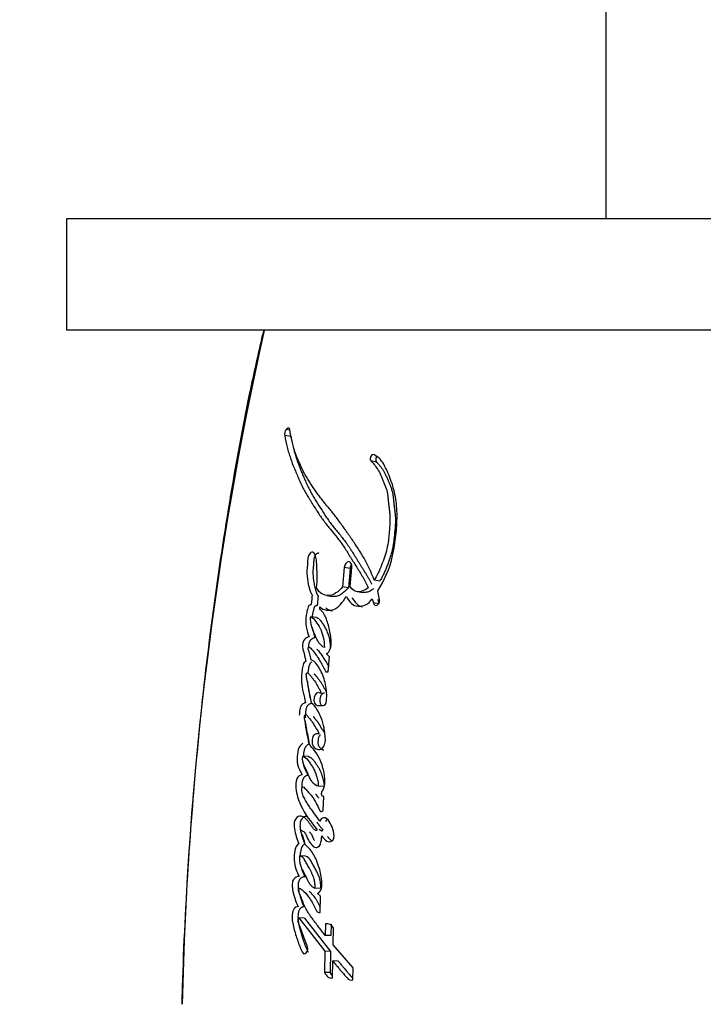
# Paper-space layout 'Layout1' of a CAD drawing. Units: millimetres. Extents: x 0 to 828, y 0 to 1169.
# Drawn here: x 382 to 401, y 455 to 481 of the extents above; entities that cross this region are included whole.
import ezdxf
from ezdxf import colors
from ezdxf.entities.mleader import LeaderData, LeaderLine
from ezdxf.math import Vec2, Vec3

# ---------------------------------------------------------------- set-up
doc = ezdxf.new("R2010")
doc.units = ezdxf.units.MM
doc.layers.add('DV5_Défaut', color=7, linetype='Continuous')
doc.layers.add('Défaut', color=7, linetype='Continuous')

# ---------------------------------------------------------------- blocks, each defined once
blk = doc.blocks.new('_DOT')
at = {"color": 0}
blk.add_line((0, 0), (-1, 0), dxfattribs=at)
at = {"color": 0, "const_width": 0.333}
blk.add_lwpolyline([(-0.1665, 0, 1), (0.1665, 0, 1)], format="xyb", close=True, dxfattribs=at)
blk = doc.blocks.new('SE4')
at = {"layer": 'DV5_Défaut', "color": 7, "linetype": 'Continuous'}
for p, q in [((397.905, 481.938), (397.905, 475.938)), ((403.071, 475.938), (383.415, 475.938)), ((383.415, 475.938), (383.415, 472.946)), ((403.071, 472.946), (383.415, 472.946)), ((389.448, 470.09), (389.278, 470.122)), ((389.418, 470.263), (389.316, 470.282)), ((391.747, 469.404), (391.597, 469.434)), ((390.88, 466.57), (390.835, 466.051)), ((391.034, 466.546), (390.88, 466.57)), ((391.034, 466.546), (390.989, 466.027)), ((391.04, 466.062), (391.084, 466.57)), ((391.834, 466.207), (391.686, 466.23)), ((390.989, 466.027), (390.835, 466.051)), ((391.224, 465.924), (391.375, 465.901)), ((391.824, 465.707), (391.778, 465.944)), ((390.406, 465.819), (390.563, 465.796)), ((391.632, 465.734), (391.664, 465.62)), ((391.812, 465.598), (391.664, 465.62)), ((391.78, 465.711), (391.812, 465.598)), ((390.132, 465.228), (389.971, 465.25)), ((390.45, 463.767), (390.478, 464.184)), ((390.38, 463.767), (390.45, 463.767)), ((390.31, 463.186), (390.231, 463.195)), ((390.4, 462.991), (390.404, 463.054)), ((390.162, 462.861), (390.311, 462.861)), ((389.921, 461.493), (389.761, 461.506)), ((390.336, 460.684), (390.181, 460.695)), ((390.315, 460.046), (390.329, 460.423)), ((389.834, 458.819), (389.676, 458.829)), ((390.246, 457.951), (390.091, 457.959)), ((390.241, 457.738), (390.161, 457.815)), ((390.229, 457.3), (390.241, 457.738)), ((389.814, 457.15), (389.656, 457.157)), ((389.656, 457.157), (390.356, 456.261)), ((389.814, 457.15), (390.508, 456.255)), ((390.374, 457.001), (390.366, 456.688)), ((390.526, 456.993), (390.518, 456.682)), ((390.577, 456.436), (390.589, 456.893)), ((390.518, 456.682), (390.366, 456.688)), ((391.118, 455.817), (390.577, 456.436)), ((390.356, 456.261), (390.344, 455.692)), ((390.508, 456.255), (390.356, 456.261)), ((390.508, 456.255), (390.496, 455.687)), ((390.558, 455.545), (390.568, 456.002)), ((390.718, 455.996), (390.568, 456.002)), ((390.496, 455.687), (390.344, 455.692)), ((391.112, 455.495), (391.118, 455.817))]:
    blk.add_line(p, q, dxfattribs=at)
for centre, radius, start, end in [((478.444, 452.827), 91.945, 167.36668, 178.7477), ((389.494, 470.155), 0.219, 144.6287, 188.7882), ((390.54, 464.319), 0.149, 203.7044, 245.1322), ((390.16, 463.259), 0.0954, 317.7694, 342.5458), ((389.044, 463.142), 1.363, 356.3081, 14.2795), ((390.399, 456.782), 0.22, 30.3725, 96.3837)]:
    blk.add_arc(centre, radius, start, end, dxfattribs=at)
for points, knots in [([(388.707, 472.933), (388.575, 472.361), (388.247, 470.936), (387.771, 468.3), (387.306, 465.204), (386.938, 461.988), (386.674, 458.706), (386.546, 456.243), (386.515, 454.995), (386.511, 454.836)], [0, 0, 0, 0, 0.087531, 0.256803, 0.428705, 0.605004, 0.786187, 0.972797, 1, 1, 1, 1]), ([(389.278, 470.122), (389.295, 470.015), (389.32, 469.899), (389.357, 469.753), (389.37, 469.705), (389.4, 469.606), (389.418, 469.551), (389.463, 469.418), (389.5, 469.321), (389.556, 469.185), (389.572, 469.147), (389.604, 469.072), (389.615, 469.046), (389.635, 469), (389.642, 468.984), (389.696, 468.863), (389.733, 468.784), (389.8, 468.654), (389.823, 468.611), (389.867, 468.534), (389.895, 468.487), (389.922, 468.443), (389.927, 468.434), (389.94, 468.415), (389.949, 468.399), (389.96, 468.382), (389.974, 468.359), (390.006, 468.309), (390.016, 468.294), (390.033, 468.266), (390.039, 468.257), (390.051, 468.237), (390.061, 468.222), (390.072, 468.205), (390.086, 468.182), (390.11, 468.144), (390.117, 468.133), (390.13, 468.113), (390.133, 468.109), (390.168, 468.054), (390.189, 468.021), (390.244, 467.94), (390.272, 467.9), (390.309, 467.85), (390.322, 467.832), (390.35, 467.796), (390.367, 467.774), (390.406, 467.724), (390.437, 467.685), (390.495, 467.614), (390.521, 467.583), (390.618, 467.465), (390.668, 467.403), (390.757, 467.285), (390.784, 467.249), (390.84, 467.17), (390.87, 467.126), (390.919, 467.051), (390.95, 467.002), (390.986, 466.944), (391.003, 466.917), (391.019, 466.89), (391.025, 466.88), (391.039, 466.859), (391.048, 466.843), (391.058, 466.827), (391.063, 466.82), (391.078, 466.794), (391.083, 466.787), (391.089, 466.776), (391.089, 466.777), (391.109, 466.745), (391.12, 466.726), (391.158, 466.665), (391.183, 466.627), (391.245, 466.529), (391.267, 466.496), (391.324, 466.404), (391.348, 466.364), (391.43, 466.224), (391.476, 466.134), (391.522, 466.029)], [0, 0, 0, 0, 0.0625, 0.0625, 0.09375, 0.09375, 0.125, 0.125, 0.1875, 0.1875, 0.21875, 0.21875, 0.234375, 0.234375, 0.25, 0.25, 0.3125, 0.3125, 0.34375, 0.34375, 0.375, 0.375, 0.382812, 0.382812, 0.390625, 0.390625, 0.40625, 0.40625, 0.421875, 0.421875, 0.429688, 0.429688, 0.4375, 0.4375, 0.453125, 0.453125, 0.460938, 0.460938, 0.46875, 0.46875, 0.5, 0.5, 0.53125, 0.53125, 0.546875, 0.546875, 0.5625, 0.5625, 0.59375, 0.59375, 0.625, 0.625, 0.6875, 0.6875, 0.71875, 0.71875, 0.75, 0.75, 0.78125, 0.78125, 0.796875, 0.796875, 0.804688, 0.804688, 0.8125, 0.8125, 0.820312, 0.820312, 0.824219, 0.824219, 0.828125, 0.828125, 0.84375, 0.84375, 0.875, 0.875, 0.90625, 0.90625, 0.9375, 0.9375, 1, 1, 1, 1]), ([(391.686, 466.23), (391.605, 466.445), (391.515, 466.635), (391.359, 466.911), (391.309, 466.992), (391.196, 467.167), (391.146, 467.24), (391.072, 467.348), (391.061, 467.363), (391.033, 467.403), (391.018, 467.424), (390.987, 467.469), (390.976, 467.484), (390.945, 467.528), (390.931, 467.548), (390.907, 467.583), (390.889, 467.609), (390.861, 467.648), (390.848, 467.667), (390.824, 467.701), (390.807, 467.725), (390.779, 467.764), (390.765, 467.782), (390.726, 467.836), (390.695, 467.878), (390.641, 467.948), (390.613, 467.985), (390.553, 468.059), (390.529, 468.089), (390.48, 468.147), (390.47, 468.161), (390.445, 468.19), (390.445, 468.19), (390.431, 468.208), (390.422, 468.219), (390.388, 468.259), (390.379, 468.271), (390.357, 468.297), (390.338, 468.321), (390.3, 468.368), (390.27, 468.407), (390.188, 468.516), (390.139, 468.584), (390.058, 468.702), (390.032, 468.74), (389.986, 468.811), (389.957, 468.854), (389.913, 468.925), (389.886, 468.969), (389.842, 469.044), (389.818, 469.088), (389.71, 469.288), (389.627, 469.476), (389.547, 469.706), (389.529, 469.761), (389.499, 469.86), (389.486, 469.909), (389.451, 470.052), (389.429, 470.174), (389.413, 470.281)], [0, 0, 0, 0, 0.125, 0.125, 0.1875, 0.1875, 0.25, 0.25, 0.265625, 0.265625, 0.28125, 0.28125, 0.296875, 0.296875, 0.3125, 0.3125, 0.328125, 0.328125, 0.34375, 0.34375, 0.359375, 0.359375, 0.375, 0.375, 0.40625, 0.40625, 0.4375, 0.4375, 0.46875, 0.46875, 0.484375, 0.484375, 0.492188, 0.492188, 0.5, 0.5, 0.515625, 0.515625, 0.53125, 0.53125, 0.5625, 0.5625, 0.625, 0.625, 0.65625, 0.65625, 0.6875, 0.6875, 0.71875, 0.71875, 0.75, 0.75, 0.875, 0.875, 0.90625, 0.90625, 0.9375, 0.9375, 1, 1, 1, 1]), ([(389.448, 470.09), (389.453, 470.062), (389.462, 470.007), (389.483, 469.9), (389.525, 469.718), (389.586, 469.515), (389.649, 469.342), (389.689, 469.238), (389.726, 469.147), (389.769, 469.045), (389.821, 468.923), (389.878, 468.797), (389.931, 468.689), (389.975, 468.605), (390.009, 468.544), (390.044, 468.483), (390.08, 468.424), (390.116, 468.365), (390.152, 468.306), (390.189, 468.248), (390.226, 468.189), (390.263, 468.129), (390.301, 468.07), (390.338, 468.011), (390.377, 467.953), (390.416, 467.896), (390.469, 467.821), (390.525, 467.748), (390.581, 467.677), (390.624, 467.623), (390.667, 467.57), (390.725, 467.499), (390.797, 467.41), (390.883, 467.3), (390.953, 467.204), (391.008, 467.125), (391.062, 467.043), (391.115, 466.959), (391.167, 466.874), (391.199, 466.821), (391.226, 466.778), (391.252, 466.735), (391.285, 466.681), (391.318, 466.628), (391.345, 466.586), (391.372, 466.543), (391.406, 466.49), (391.446, 466.426), (391.486, 466.361), (391.526, 466.294), (391.564, 466.226), (391.594, 466.169), (391.61, 466.135), (391.615, 466.125)], [0, 0, 0, 0, 0.016274, 0.032462, 0.064651, 0.12868, 0.165243, 0.183538, 0.201843, 0.229317, 0.256808, 0.28892, 0.321081, 0.337138, 0.353177, 0.369205, 0.385226, 0.401244, 0.417262, 0.43328, 0.449298, 0.465318, 0.481337, 0.497356, 0.513375, 0.529396, 0.545422, 0.577501, 0.593555, 0.609617, 0.625682, 0.641744, 0.673837, 0.705868, 0.737832, 0.753793, 0.769748, 0.801658, 0.817618, 0.83358, 0.841562, 0.849543, 0.865506, 0.881466, 0.889445, 0.897425, 0.913385, 0.929348, 0.94532, 0.961309, 0.977328, 0.993398, 1, 1, 1, 1]), ([(391.778, 465.944), (391.96, 466.223), (392.099, 466.534), (392.199, 466.987), (392.214, 467.067), (392.243, 467.255), (392.255, 467.342), (392.285, 467.602), (392.297, 467.789), (392.297, 468.047), (392.293, 468.141), (392.279, 468.307), (392.268, 468.392), (392.221, 468.64), (392.178, 468.789), (392.096, 469.013), (392.068, 469.082), (392.006, 469.219), (391.972, 469.289), (391.871, 469.466), (391.769, 469.568), (391.661, 469.607)], [0, 0, 0, 0, 0.25, 0.25, 0.3125, 0.3125, 0.375, 0.375, 0.5, 0.5, 0.5625, 0.5625, 0.625, 0.625, 0.75, 0.75, 0.8125, 0.8125, 0.875, 0.875, 1, 1, 1, 1]), ([(391.597, 469.434), (391.676, 469.354), (391.741, 469.278), (391.831, 469.115), (391.854, 469.065), (391.895, 468.973), (391.905, 468.949), (391.932, 468.884), (391.944, 468.855), (391.976, 468.775), (392.003, 468.707), (392.037, 468.584), (392.047, 468.518), (392.055, 468.424), (392.055, 468.421), (392.057, 468.393), (392.058, 468.386), (392.06, 468.365), (392.062, 468.343), (392.068, 468.286), (392.072, 468.259), (392.081, 468.192), (392.083, 468.178), (392.088, 468.141), (392.091, 468.12), (392.097, 468.073), (392.101, 468.029), (392.109, 467.923), (392.109, 467.848), (392.101, 467.686), (392.096, 467.62), (392.084, 467.492), (392.08, 467.45), (392.074, 467.387), (392.068, 467.337), (392.055, 467.232), (392.041, 467.147), (391.989, 466.923), (391.934, 466.769), (391.828, 466.497), (391.761, 466.348), (391.686, 466.23)], [0, 0, 0, 0, 0.125, 0.125, 0.1875, 0.1875, 0.21875, 0.21875, 0.25, 0.25, 0.3125, 0.3125, 0.375, 0.375, 0.382813, 0.382813, 0.390625, 0.390625, 0.40625, 0.40625, 0.4375, 0.4375, 0.453125, 0.453125, 0.46875, 0.46875, 0.5, 0.5, 0.5625, 0.5625, 0.625, 0.625, 0.65625, 0.65625, 0.6875, 0.6875, 0.75, 0.75, 0.875, 0.875, 1, 1, 1, 1]), ([(391.75, 469.55), (391.75, 469.549), (391.746, 469.544), (391.74, 469.535), (391.734, 469.52), (391.729, 469.504), (391.726, 469.487), (391.725, 469.471), (391.726, 469.454), (391.728, 469.439), (391.733, 469.426), (391.739, 469.413), (391.744, 469.407), (391.747, 469.404)], [0, 0, 0, 0, 0.0188571, 0.1166034, 0.2150717, 0.3129761, 0.4115397, 0.5095037, 0.6080012, 0.7058917, 0.8041984, 0.9019238, 1, 1, 1, 1]), ([(391.747, 469.404), (391.765, 469.385), (391.802, 469.346), (391.855, 469.284), (391.905, 469.216), (391.95, 469.14), (391.991, 469.059), (392.029, 468.974), (392.06, 468.902), (392.084, 468.843), (392.102, 468.799), (392.119, 468.755), (392.137, 468.71), (392.153, 468.664), (392.167, 468.617), (392.177, 468.576), (392.184, 468.542), (392.19, 468.507), (392.194, 468.471), (392.197, 468.434), (392.2, 468.407), (392.202, 468.379), (392.204, 468.351), (392.207, 468.324), (392.211, 468.287), (392.216, 468.241), (392.222, 468.196), (392.227, 468.159), (392.232, 468.123), (392.238, 468.077), (392.245, 468.022), (392.251, 467.948), (392.254, 467.854), (392.251, 467.74), (392.245, 467.644), (392.238, 467.567), (392.231, 467.489), (392.222, 467.392), (392.209, 467.276), (392.195, 467.18), (392.181, 467.104), (392.165, 467.028), (392.141, 466.935), (392.106, 466.825), (392.074, 466.734), (392.047, 466.662), (392.02, 466.591), (391.985, 466.503), (391.939, 466.4), (391.898, 466.317), (391.862, 466.253), (391.843, 466.222), (391.834, 466.207)], [0, 0, 0, 0, 0.030399, 0.06063, 0.090727, 0.120847, 0.151139, 0.18163, 0.212139, 0.227374, 0.242604, 0.257824, 0.273024, 0.288203, 0.303385, 0.318623, 0.326294, 0.33402, 0.349651, 0.35754, 0.365427, 0.373309, 0.381193, 0.389084, 0.396988, 0.412837, 0.428725, 0.436675, 0.444622, 0.460495, 0.476317, 0.492077, 0.523487, 0.554967, 0.586626, 0.602521, 0.618448, 0.650362, 0.68228, 0.713974, 0.729748, 0.745496, 0.777027, 0.808747, 0.840687, 0.856653, 0.872596, 0.904406, 0.936153, 0.967948, 0.984223, 1, 1, 1, 1]), ([(390.135, 466.026), (390.145, 466.132), (390.15, 466.225), (390.15, 466.381), (390.148, 466.425), (390.144, 466.53), (390.143, 466.568), (390.137, 466.684), (390.135, 466.728), (390.124, 466.817), (390.114, 466.867), (390.082, 466.941), (390.06, 466.974), (390, 466.986), (389.967, 466.969), (389.917, 466.899), (389.903, 466.85), (389.891, 466.739), (389.892, 466.698), (389.876, 466.527), (389.87, 466.441), (389.899, 466.134), (389.935, 465.971), (390.015, 465.825)], [0, 0, 0, 0, 0.125, 0.125, 0.1875, 0.1875, 0.25, 0.25, 0.3125, 0.3125, 0.375, 0.375, 0.4375, 0.4375, 0.5, 0.5, 0.5625, 0.5625, 0.625, 0.625, 0.75, 0.75, 1, 1, 1, 1]), ([(390.191, 466.954), (390.183, 466.956), (390.168, 466.956), (390.146, 466.948), (390.124, 466.933), (390.103, 466.91), (390.086, 466.88), (390.073, 466.846), (390.064, 466.808), (390.06, 466.776), (390.057, 466.751), (390.056, 466.731), (390.055, 466.712), (390.054, 466.687), (390.052, 466.655), (390.049, 466.616), (390.045, 466.578), (390.041, 466.54), (390.038, 466.501), (390.036, 466.463), (390.035, 466.425), (390.037, 466.375), (390.041, 466.314), (390.048, 466.255), (390.054, 466.209), (390.062, 466.162), (390.071, 466.105), (390.086, 466.038), (390.103, 465.973), (390.119, 465.922), (390.135, 465.884), (390.152, 465.846), (390.166, 465.82), (390.175, 465.802)], [0, 0, 0, 0, 0.027784, 0.055597, 0.083235, 0.111035, 0.138846, 0.166717, 0.194662, 0.222522, 0.236543, 0.250564, 0.26459, 0.278617, 0.306661, 0.334705, 0.362763, 0.390819, 0.418861, 0.446913, 0.474943, 0.502736, 0.557987, 0.613213, 0.640874, 0.66857, 0.723997, 0.779111, 0.833981, 0.888871, 0.916469, 0.944239, 1, 1, 1, 1]), ([(391.084, 466.57), (391.091, 466.657), (391.049, 466.729), (390.942, 466.731), (390.887, 466.658), (390.88, 466.57)], [0, 0, 0, 0, 0.5, 0.5, 1, 1, 1, 1]), ([(391.071, 466.657), (391.067, 466.65), (391.057, 466.634), (391.046, 466.608), (391.037, 466.577), (391.035, 466.557), (391.034, 466.546)], [0, 0, 0, 0, 0.227936, 0.485316, 0.74189, 1, 1, 1, 1]), ([(390.835, 466.051), (390.721, 465.924), (390.593, 465.819), (390.397, 465.814), (390.339, 465.832), (390.22, 465.901), (390.173, 465.947), (390.135, 466.026)], [0, 0, 0, 0, 0.5, 0.5, 0.75, 0.75, 1, 1, 1, 1]), ([(390.989, 466.027), (390.978, 466.015), (390.958, 465.993), (390.929, 465.963), (390.896, 465.931), (390.858, 465.896), (390.796, 465.849), (390.73, 465.813), (390.665, 465.796), (390.62, 465.792), (390.588, 465.793), (390.569, 465.796), (390.564, 465.797)], [0, 0, 0, 0, 0.087395, 0.152765, 0.218018, 0.326618, 0.435471, 0.653757, 0.777819, 0.871703, 0.959215, 1, 1, 1, 1]), ([(391.67, 466.006), (391.66, 465.997), (391.64, 465.98), (391.598, 465.951), (391.544, 465.923), (391.478, 465.903), (391.424, 465.899), (391.389, 465.902), (391.376, 465.904), (391.374, 465.904)], [0, 0, 0, 0, 0.109599, 0.216892, 0.433718, 0.649552, 0.865287, 0.973901, 1, 1, 1, 1]), ([(390.015, 465.825), (390.01, 465.776), (390.004, 465.72), (389.998, 465.646), (389.996, 465.615), (389.989, 465.583), (389.983, 465.569), (389.964, 465.561), (389.956, 465.562), (389.936, 465.559), (389.919, 465.542), (389.899, 465.491), (389.895, 465.475), (389.878, 465.408), (389.874, 465.389), (389.863, 465.341), (389.858, 465.313), (389.84, 465.185), (389.839, 465.078), (389.871, 464.877), (389.899, 464.794), (389.931, 464.708)], [0, 0, 0, 0, 0.125, 0.125, 0.1875, 0.1875, 0.21875, 0.21875, 0.25, 0.25, 0.3125, 0.3125, 0.375, 0.375, 0.4375, 0.4375, 0.5, 0.5, 0.75, 0.75, 1, 1, 1, 1]), ([(390.175, 465.802), (390.174, 465.79), (390.172, 465.77), (390.169, 465.745), (390.167, 465.719), (390.164, 465.687), (390.161, 465.655), (390.159, 465.632), (390.158, 465.619), (390.157, 465.606), (390.155, 465.59), (390.152, 465.571), (390.147, 465.555), (390.14, 465.546), (390.134, 465.542), (390.128, 465.541), (390.123, 465.54), (390.119, 465.54), (390.115, 465.539), (390.11, 465.539), (390.104, 465.537), (390.096, 465.534), (390.087, 465.526), (390.077, 465.512), (390.07, 465.494), (390.063, 465.476), (390.056, 465.451), (390.048, 465.419), (390.038, 465.381), (390.03, 465.343), (390.022, 465.304), (390.017, 465.271), (390.014, 465.251), (390.013, 465.244)], [0, 0, 0, 0, 0.059426, 0.089136, 0.118845, 0.178268, 0.237706, 0.267438, 0.282308, 0.297173, 0.326881, 0.356777, 0.38763, 0.403144, 0.418684, 0.434072, 0.449437, 0.457128, 0.46482, 0.480189, 0.495497, 0.510822, 0.54144, 0.572151, 0.602935, 0.633413, 0.663834, 0.724806, 0.785728, 0.84638, 0.906767, 0.966999, 1, 1, 1, 1]), ([(390.225, 465.512), (390.278, 465.461), (390.333, 465.441), (390.463, 465.419), (390.527, 465.419), (390.717, 465.488), (390.836, 465.643), (390.935, 465.79)], [0, 0, 0, 0, 0.25, 0.25, 0.5, 0.5, 1, 1, 1, 1]), ([(390.935, 465.79), (391.016, 465.642), (391.113, 465.538), (391.322, 465.532), (391.389, 465.54), (391.515, 465.598), (391.579, 465.664), (391.632, 465.734)], [0, 0, 0, 0, 0.5, 0.5, 0.75, 0.75, 1, 1, 1, 1]), ([(391.088, 465.767), (391.098, 465.75), (391.118, 465.715), (391.161, 465.651), (391.209, 465.594), (391.256, 465.556), (391.285, 465.539), (391.315, 465.526), (391.342, 465.519), (391.361, 465.516), (391.364, 465.515)], [0, 0, 0, 0, 0.139407, 0.277922, 0.554375, 0.694528, 0.764146, 0.833256, 0.97131, 1, 1, 1, 1]), ([(390.404, 464.259), (390.444, 464.279), (390.482, 464.324), (390.524, 464.445), (390.528, 464.506), (390.524, 464.648), (390.518, 464.701), (390.498, 464.825), (390.486, 464.883), (390.446, 465.053), (390.411, 465.167), (390.345, 465.307), (390.317, 465.357), (390.261, 465.422), (390.205, 465.43), (390.225, 465.512)], [0, 0, 0, 0, 0.125, 0.125, 0.25, 0.25, 0.375, 0.375, 0.5, 0.5, 0.75, 0.75, 0.875, 0.875, 1, 1, 1, 1]), ([(390.383, 465.49), (390.396, 465.478), (390.422, 465.456), (390.465, 465.433), (390.509, 465.417), (390.542, 465.41), (390.559, 465.407), (390.562, 465.407)], [0, 0, 0, 0, 0.243602, 0.483919, 0.724223, 0.96618, 1, 1, 1, 1]), ([(389.971, 465.25), (390.027, 465.234), (390.073, 465.182), (390.157, 465.066), (390.191, 465.009), (390.266, 464.856), (390.294, 464.784), (390.334, 464.617), (390.341, 464.519), (390.345, 464.423)], [0, 0, 0, 0, 0.25, 0.25, 0.5, 0.5, 0.75, 0.75, 1, 1, 1, 1]), ([(390.345, 464.423), (390.288, 464.447), (390.241, 464.491), (390.155, 464.613), (390.126, 464.674), (390.084, 464.774), (390.079, 464.787), (390.06, 464.832), (390.054, 464.849), (390.035, 464.897), (390.018, 464.944), (389.985, 465.054), (389.973, 465.159), (389.971, 465.25)], [0, 0, 0, 0, 0.25, 0.25, 0.5, 0.5, 0.5625, 0.5625, 0.625, 0.625, 0.75, 0.75, 1, 1, 1, 1]), ([(390.132, 465.228), (390.135, 465.227), (390.142, 465.225), (390.156, 465.22), (390.178, 465.208), (390.209, 465.183), (390.242, 465.145), (390.284, 465.089), (390.334, 465.013), (390.387, 464.912), (390.435, 464.803), (390.468, 464.702), (390.485, 464.615), (390.493, 464.545), (390.498, 464.475), (390.5, 464.427), (390.501, 464.403)], [0, 0, 0, 0, 0.015789, 0.031476, 0.06256, 0.124675, 0.187434, 0.249814, 0.374062, 0.49854, 0.623712, 0.747673, 0.81003, 0.873273, 0.936616, 1, 1, 1, 1]), ([(390.016, 464.957), (390.016, 464.957), (390.02, 464.932), (390.029, 464.884), (390.048, 464.816), (390.068, 464.751), (390.084, 464.709), (390.092, 464.688)], [0, 0, 0, 0, 0.001435, 0.251691, 0.501157, 0.750376, 1, 1, 1, 1]), ([(389.931, 464.708), (389.89, 464.695), (389.841, 464.682), (389.771, 464.592), (389.752, 464.512), (389.767, 464.37), (389.785, 464.32), (389.805, 464.231), (389.806, 464.225), (389.817, 464.178), (389.82, 464.165), (389.828, 464.13), (389.839, 464.084), (389.846, 464.059)], [0, 0, 0, 0, 0.25, 0.25, 0.5, 0.5, 0.75, 0.75, 0.8125, 0.8125, 0.875, 0.875, 1, 1, 1, 1]), ([(390.092, 464.688), (390.081, 464.684), (390.06, 464.676), (390.033, 464.666), (390.012, 464.655), (389.996, 464.645), (389.981, 464.633), (389.967, 464.617), (389.955, 464.598), (389.944, 464.576), (389.934, 464.552), (389.928, 464.529), (389.922, 464.503), (389.919, 464.476), (389.919, 464.451), (389.919, 464.437), (389.92, 464.432)], [0, 0, 0, 0, 0.1284276, 0.2567705, 0.3210336, 0.3854835, 0.4495963, 0.5141152, 0.5781382, 0.6422212, 0.7068416, 0.7712255, 0.8144404, 0.899796, 0.9643939, 1, 1, 1, 1]), ([(389.991, 464.09), (389.979, 464.145), (389.965, 464.206), (389.944, 464.278), (389.934, 464.307), (389.916, 464.353), (389.903, 464.381), (389.909, 464.426), (389.917, 464.436), (389.941, 464.431), (389.945, 464.427), (389.974, 464.406), (389.985, 464.395), (390.033, 464.346), (390.057, 464.315), (390.101, 464.254), (390.111, 464.239), (390.141, 464.195), (390.152, 464.178), (390.19, 464.119), (390.217, 464.076), (390.288, 463.954), (390.336, 463.859), (390.38, 463.767)], [0, 0, 0, 0, 0.125, 0.125, 0.1875, 0.1875, 0.25, 0.25, 0.28125, 0.28125, 0.3125, 0.3125, 0.375, 0.375, 0.5, 0.5, 0.5625, 0.5625, 0.625, 0.625, 0.75, 0.75, 1, 1, 1, 1]), ([(390.136, 464.382), (390.144, 464.375), (390.168, 464.352), (390.204, 464.31), (390.245, 464.255), (390.284, 464.198), (390.336, 464.119), (390.386, 464.038), (390.433, 463.956), (390.454, 463.915), (390.464, 463.896)], [0, 0, 0, 0, 0.064677, 0.18397, 0.3029, 0.421866, 0.540928, 0.779272, 0.898307, 1, 1, 1, 1]), ([(389.846, 464.059), (389.814, 464.038), (389.79, 464.006), (389.757, 463.904), (389.753, 463.865), (389.74, 463.774), (389.738, 463.751), (389.732, 463.703), (389.729, 463.674), (389.725, 463.604), (389.725, 463.55), (389.737, 463.395), (389.755, 463.311), (389.785, 463.167), (389.794, 463.128), (389.809, 463.064), (389.81, 463.061), (389.814, 463.042), (389.816, 463.031), (389.825, 462.997), (389.831, 462.971), (389.838, 462.94)], [0, 0, 0, 0, 0.125, 0.125, 0.25, 0.25, 0.3125, 0.3125, 0.375, 0.375, 0.5, 0.5, 0.75, 0.75, 0.875, 0.875, 0.90625, 0.90625, 0.9375, 0.9375, 1, 1, 1, 1]), ([(390.007, 464.04), (389.999, 464.034), (389.984, 464.024), (389.967, 464.005), (389.955, 463.986), (389.945, 463.965), (389.934, 463.936), (389.924, 463.899), (389.917, 463.861), (389.911, 463.823), (389.905, 463.785), (389.902, 463.758), (389.9, 463.744), (389.9, 463.742)], [0, 0, 0, 0, 0.1098217, 0.2198732, 0.2746239, 0.3296405, 0.4396549, 0.5496709, 0.659572, 0.7687864, 0.8778157, 0.9867996, 1, 1, 1, 1]), ([(390.365, 463.478), (390.326, 463.623), (390.281, 463.737), (390.152, 463.969), (390.087, 464.047), (389.991, 464.09)], [0, 0, 0, 0, 0.5, 0.5, 1, 1, 1, 1]), ([(389.998, 462.93), (389.982, 463.003), (389.97, 463.061), (389.95, 463.167), (389.946, 463.191), (389.935, 463.256), (389.931, 463.276), (389.928, 463.295), (389.923, 463.321), (389.915, 463.366), (389.907, 463.408), (389.895, 463.468), (389.888, 463.506), (389.873, 463.571), (389.865, 463.606), (389.86, 463.657), (389.859, 463.676), (389.859, 463.711), (389.859, 463.735), (389.9, 463.745), (389.914, 463.73), (389.951, 463.69), (389.962, 463.674), (390.002, 463.625), (390.017, 463.606), (390.045, 463.57), (390.063, 463.546), (390.141, 463.429), (390.192, 463.331), (390.251, 463.23)], [0, 0, 0, 0, 0.125, 0.125, 0.1875, 0.1875, 0.21875, 0.21875, 0.25, 0.25, 0.3125, 0.3125, 0.375, 0.375, 0.4375, 0.4375, 0.46875, 0.46875, 0.5, 0.5, 0.5625, 0.5625, 0.625, 0.625, 0.6875, 0.6875, 0.75, 0.75, 1, 1, 1, 1]), ([(389.888, 463.505), (389.888, 463.497), (389.891, 463.464), (389.897, 463.407), (389.908, 463.336), (389.921, 463.267), (389.94, 463.174), (389.966, 463.06), (389.987, 462.969), (389.998, 462.924)], [0, 0, 0, 0, 0.040425, 0.159725, 0.279306, 0.399361, 0.519522, 0.759761, 1, 1, 1, 1]), ([(390.065, 463.713), (390.07, 463.711), (390.079, 463.704), (390.092, 463.692), (390.102, 463.679), (390.11, 463.669), (390.122, 463.653), (390.137, 463.636), (390.153, 463.616), (390.169, 463.595), (390.19, 463.57), (390.214, 463.538), (390.244, 463.494), (390.273, 463.447), (390.302, 463.398), (390.323, 463.361), (390.344, 463.324), (390.365, 463.287), (390.386, 463.25), (390.4, 463.225), (390.408, 463.213)], [0, 0, 0, 0, 0.032216, 0.065786, 0.099262, 0.116014, 0.132768, 0.199757, 0.233245, 0.266735, 0.333697, 0.400493, 0.467126, 0.600254, 0.666852, 0.733481, 0.800126, 0.866763, 0.933384, 1, 1, 1, 1]), ([(390.231, 463.195), (390.171, 463.245), (390.09, 463.182), (390.047, 462.973), (390.092, 462.861), (390.162, 462.861)], [0, 0, 0, 0, 0.5, 0.5, 1, 1, 1, 1]), ([(390.343, 463.196), (390.343, 463.196), (390.334, 463.196), (390.317, 463.194), (390.293, 463.181), (390.271, 463.16), (390.252, 463.132), (390.236, 463.098), (390.226, 463.06), (390.22, 463.021), (390.221, 462.981), (390.226, 462.943), (390.237, 462.91), (390.253, 462.882), (390.267, 462.867), (390.275, 462.86), (390.276, 462.86)], [0, 0, 0, 0, 0.005861, 0.08735, 0.168952, 0.25088, 0.332636, 0.414546, 0.496764, 0.578793, 0.660744, 0.742908, 0.824786, 0.906439, 0.988301, 1, 1, 1, 1]), ([(389.838, 462.94), (389.807, 462.931), (389.771, 462.915), (389.716, 462.866), (389.694, 462.818), (389.68, 462.731), (389.678, 462.711), (389.674, 462.653), (389.672, 462.629), (389.67, 462.608)], [0, 0, 0, 0, 0.3391382, 0.3391382, 0.6782764, 0.6782764, 0.8478456, 0.8478456, 1, 1, 1, 1]), ([(389.998, 462.924), (389.992, 462.922), (389.976, 462.917), (389.953, 462.906), (389.927, 462.892), (389.904, 462.875), (389.886, 462.855), (389.874, 462.836), (389.863, 462.814), (389.853, 462.783), (389.845, 462.744), (389.84, 462.704), (389.837, 462.664), (389.834, 462.624), (389.831, 462.584), (389.829, 462.554), (389.828, 462.538), (389.828, 462.535)], [0, 0, 0, 0, 0.05036, 0.150731, 0.226051, 0.301881, 0.377564, 0.415589, 0.453407, 0.529344, 0.605254, 0.681028, 0.756457, 0.831836, 0.90721, 0.982592, 1, 1, 1, 1]), ([(390.194, 462.09), (390.164, 462.111), (390.129, 462.104), (390.067, 462.077), (390.036, 462.046), (390.012, 461.933), (390.008, 461.882), (390.03, 461.787), (390.054, 461.753), (390.14, 461.678), (390.209, 461.663), (390.303, 461.722), (390.331, 461.76), (390.367, 461.854), (390.372, 461.906), (390.369, 461.988), (390.367, 462.009), (390.363, 462.051), (390.363, 462.055), (390.358, 462.094), (390.357, 462.104), (390.355, 462.131), (390.351, 462.165), (390.345, 462.211), (390.341, 462.24), (390.323, 462.352), (390.296, 462.451), (390.228, 462.617), (390.183, 462.695), (390.106, 462.824), (390.05, 462.891), (389.998, 462.93)], [0, 0, 0, 0, 0.0625, 0.0625, 0.125, 0.125, 0.1875, 0.1875, 0.25, 0.25, 0.375, 0.375, 0.4375, 0.4375, 0.5, 0.5, 0.53125, 0.53125, 0.546875, 0.546875, 0.5625, 0.5625, 0.59375, 0.59375, 0.625, 0.625, 0.75, 0.75, 0.875, 0.875, 1, 1, 1, 1]), ([(389.958, 461.785), (389.943, 461.854), (389.928, 461.922), (389.901, 462.056), (389.889, 462.118), (389.872, 462.215), (389.87, 462.226), (389.862, 462.268), (389.859, 462.287), (389.854, 462.311), (389.85, 462.335), (389.844, 462.365), (389.839, 462.385), (389.829, 462.432), (389.818, 462.471), (389.806, 462.529), (389.801, 462.579), (389.821, 462.622), (389.835, 462.625), (389.857, 462.619), (389.867, 462.613), (389.895, 462.582), (389.907, 462.557), (389.96, 462.488), (389.995, 462.458), (390.06, 462.356), (390.087, 462.296), (390.147, 462.209), (390.197, 462.17), (390.194, 462.09)], [0, 0, 0, 0, 0.125, 0.125, 0.25, 0.25, 0.28125, 0.28125, 0.3125, 0.3125, 0.34375, 0.34375, 0.375, 0.375, 0.4375, 0.4375, 0.5, 0.5, 0.53125, 0.53125, 0.5625, 0.5625, 0.625, 0.625, 0.75, 0.75, 0.875, 0.875, 1, 1, 1, 1]), ([(389.826, 462.443), (389.826, 462.437), (389.826, 462.418), (389.828, 462.386), (389.832, 462.334), (389.84, 462.272), (389.851, 462.211), (389.861, 462.162), (389.868, 462.126), (389.875, 462.089), (389.885, 462.041), (389.897, 461.98), (389.911, 461.906), (389.92, 461.858), (389.925, 461.833)], [0, 0, 0, 0, 0.028464, 0.089276, 0.149793, 0.270685, 0.391963, 0.452754, 0.51356, 0.574365, 0.635169, 0.756778, 0.87839, 1, 1, 1, 1]), ([(390.047, 462.571), (390.047, 462.571), (390.049, 462.568), (390.054, 462.561), (390.059, 462.552), (390.065, 462.543), (390.073, 462.532), (390.083, 462.518), (390.096, 462.502), (390.109, 462.487), (390.122, 462.472), (390.136, 462.457), (390.149, 462.442), (390.161, 462.426), (390.174, 462.409), (390.185, 462.391), (390.197, 462.373), (390.208, 462.353), (390.218, 462.333), (390.228, 462.316), (390.235, 462.302), (390.243, 462.289), (390.255, 462.267), (390.27, 462.243), (390.284, 462.223), (390.293, 462.212), (390.299, 462.204), (390.306, 462.196), (390.315, 462.185), (390.325, 462.171), (390.336, 462.152), (390.344, 462.133), (390.348, 462.116), (390.35, 462.099), (390.35, 462.085), (390.35, 462.075)], [0, 0, 0, 0, 0.002453, 0.020947, 0.039465, 0.057981, 0.076466, 0.113356, 0.150223, 0.18711, 0.224014, 0.260918, 0.297788, 0.334591, 0.371352, 0.40815, 0.445046, 0.482017, 0.519002, 0.555993, 0.580146, 0.598258, 0.629946, 0.703931, 0.740978, 0.759495, 0.778013, 0.796531, 0.815047, 0.852043, 0.888966, 0.925909, 0.944418, 0.96301, 1, 1, 1, 1]), ([(390.243, 462.07), (390.239, 462.068), (390.227, 462.061), (390.212, 462.048), (390.199, 462.029), (390.189, 462.007), (390.181, 461.975), (390.175, 461.936), (390.171, 461.897), (390.171, 461.864), (390.173, 461.838), (390.177, 461.814), (390.187, 461.786), (390.207, 461.748), (390.239, 461.711), (390.275, 461.688), (390.306, 461.677), (390.321, 461.672), (390.329, 461.671)], [0, 0, 0, 0, 0.033342, 0.098105, 0.130684, 0.163032, 0.22792, 0.292831, 0.357661, 0.422583, 0.455084, 0.487372, 0.552286, 0.616883, 0.745496, 0.874211, 0.938153, 1, 1, 1, 1]), ([(389.765, 461.848), (389.716, 461.814), (389.665, 461.768), (389.618, 461.603), (389.616, 461.511), (389.611, 461.391), (389.612, 461.342), (389.625, 461.267), (389.637, 461.232), (389.683, 461.122), (389.711, 461.072), (389.745, 461.003)], [0, 0, 0, 0, 0.25, 0.25, 0.5, 0.5, 0.625, 0.625, 0.75, 0.75, 1, 1, 1, 1]), ([(389.925, 461.833), (389.913, 461.824), (389.888, 461.806), (389.854, 461.772), (389.828, 461.736), (389.811, 461.701), (389.802, 461.671), (389.794, 461.64), (389.789, 461.609), (389.785, 461.577), (389.782, 461.545), (389.78, 461.521), (389.779, 461.508), (389.779, 461.505)], [0, 0, 0, 0, 0.15046, 0.300704, 0.451744, 0.527646, 0.603298, 0.678822, 0.75482, 0.830358, 0.905733, 0.981085, 1, 1, 1, 1]), ([(390.277, 460.551), (390.313, 460.589), (390.335, 460.65), (390.359, 460.779), (390.36, 460.842), (390.344, 461.042), (390.319, 461.156), (390.205, 461.488), (390.095, 461.673), (389.958, 461.785)], [0, 0, 0, 0, 0.125, 0.125, 0.25, 0.25, 0.5, 0.5, 1, 1, 1, 1]), ([(390.181, 460.695), (390.123, 460.709), (390.062, 460.747), (389.999, 460.833), (389.977, 460.872), (389.951, 460.922), (389.941, 460.943), (389.929, 460.97), (389.924, 460.981), (389.916, 460.997), (389.909, 461.013), (389.905, 461.022), (389.9, 461.035), (389.89, 461.058), (389.887, 461.064), (389.873, 461.097), (389.866, 461.113), (389.84, 461.171), (389.823, 461.201), (389.765, 461.321), (389.753, 461.399), (389.761, 461.506)], [0, 0, 0, 0, 0.25, 0.25, 0.375, 0.375, 0.4375, 0.4375, 0.46875, 0.46875, 0.5, 0.5, 0.53125, 0.53125, 0.5625, 0.5625, 0.625, 0.625, 0.75, 0.75, 1, 1, 1, 1]), ([(389.761, 461.506), (389.819, 461.483), (389.866, 461.451), (389.923, 461.37), (389.93, 461.359), (389.956, 461.319), (389.965, 461.305), (389.993, 461.265), (390.019, 461.229), (390.056, 461.169), (390.074, 461.132), (390.098, 461.066), (390.104, 461.05), (390.119, 461.004), (390.127, 460.979), (390.137, 460.95), (390.146, 460.921), (390.157, 460.882), (390.163, 460.857), (390.176, 460.794), (390.181, 460.743), (390.181, 460.695)], [0, 0, 0, 0, 0.25, 0.25, 0.3125, 0.3125, 0.375, 0.375, 0.5, 0.5, 0.625, 0.625, 0.6875, 0.6875, 0.75, 0.75, 0.8125, 0.8125, 0.875, 0.875, 1, 1, 1, 1]), ([(389.921, 461.493), (389.927, 461.49), (389.941, 461.484), (389.968, 461.471), (389.994, 461.455), (390.019, 461.434), (390.037, 461.416), (390.054, 461.395), (390.07, 461.373), (390.085, 461.35), (390.101, 461.326), (390.116, 461.302), (390.131, 461.279), (390.145, 461.26), (390.155, 461.245), (390.166, 461.23), (390.179, 461.21), (390.195, 461.187), (390.209, 461.161), (390.227, 461.125), (390.243, 461.086), (390.257, 461.045), (390.268, 461.015), (390.278, 460.984), (390.288, 460.953), (390.298, 460.921), (390.307, 460.89), (390.316, 460.858), (390.323, 460.825), (390.329, 460.791), (390.334, 460.756), (390.336, 460.72), (390.336, 460.696), (390.336, 460.684)], [0, 0, 0, 0, 0.031026, 0.061949, 0.12357, 0.154495, 0.18574, 0.217069, 0.248287, 0.279481, 0.310678, 0.341876, 0.373069, 0.404266, 0.419866, 0.435465, 0.466659, 0.497862, 0.529155, 0.56067, 0.623489, 0.654844, 0.686207, 0.717582, 0.748962, 0.780359, 0.811786, 0.843095, 0.874263, 0.905378, 0.936632, 0.96824, 1, 1, 1, 1]), ([(389.775, 461.322), (389.776, 461.312), (389.78, 461.281), (389.792, 461.233), (389.808, 461.19), (389.823, 461.157), (389.834, 461.133), (389.846, 461.109), (389.862, 461.078), (389.877, 461.046), (389.893, 461.014), (389.9, 460.998), (389.904, 460.99)], [0, 0, 0, 0, 0.078194, 0.232106, 0.385003, 0.461777, 0.538676, 0.615563, 0.69245, 0.846224, 0.923112, 1, 1, 1, 1]), ([(389.745, 461.003), (389.696, 460.998), (389.637, 460.96), (389.574, 460.822), (389.574, 460.725), (389.594, 460.473), (389.644, 460.332), (389.827, 459.923), (389.986, 459.743), (390.148, 459.527)], [0, 0, 0, 0, 0.125, 0.125, 0.25, 0.25, 0.5, 0.5, 1, 1, 1, 1]), ([(389.904, 460.99), (389.898, 460.989), (389.885, 460.987), (389.866, 460.981), (389.847, 460.971), (389.828, 460.959), (389.811, 460.944), (389.794, 460.926), (389.779, 460.904), (389.752, 460.854), (389.738, 460.777), (389.737, 460.703), (389.738, 460.671), (389.738, 460.661)], [0, 0, 0, 0, 0.066725, 0.133019, 0.199475, 0.266498, 0.33317, 0.399918, 0.467138, 0.533999, 0.7996, 0.933679, 1, 1, 1, 1]), ([(390.219, 459.759), (390.167, 459.828), (390.126, 459.884), (390.05, 459.993), (390.031, 460.02), (389.992, 460.076), (389.987, 460.084), (389.964, 460.117), (389.951, 460.137), (389.921, 460.181), (389.912, 460.194), (389.892, 460.225), (389.878, 460.246), (389.849, 460.293), (389.824, 460.335), (389.787, 460.409), (389.767, 460.453), (389.741, 460.539), (389.732, 460.602), (389.737, 460.667), (389.757, 460.684), (389.788, 460.676), (389.799, 460.664), (389.843, 460.611), (389.858, 460.595), (389.906, 460.542), (389.917, 460.529), (389.939, 460.505), (389.956, 460.486), (389.989, 460.448), (390.018, 460.411), (390.062, 460.348), (390.083, 460.312), (390.127, 460.232), (390.143, 460.2), (390.175, 460.133), (390.181, 460.121), (390.206, 460.069), (390.213, 460.053), (390.244, 460.003), (390.289, 460.02), (390.315, 460.046)], [0, 0, 0, 0, 0.125, 0.125, 0.1875, 0.1875, 0.21875, 0.21875, 0.25, 0.25, 0.28125, 0.28125, 0.3125, 0.3125, 0.375, 0.375, 0.4375, 0.4375, 0.5, 0.5, 0.53125, 0.53125, 0.5625, 0.5625, 0.625, 0.625, 0.65625, 0.65625, 0.6875, 0.6875, 0.75, 0.75, 0.8125, 0.8125, 0.875, 0.875, 0.90625, 0.90625, 0.9375, 0.9375, 1, 1, 1, 1]), ([(390.107, 460.481), (390.112, 460.475), (390.131, 460.454), (390.158, 460.42), (390.18, 460.392), (390.189, 460.378)], [0, 0, 0, 0, 0.197027, 0.644383, 1, 1, 1, 1]), ([(390.329, 460.423), (390.311, 460.428), (390.283, 460.426), (390.265, 460.485), (390.27, 460.521), (390.277, 460.551)], [0, 0, 0, 0, 0.5, 0.5, 1, 1, 1, 1]), ([(390.148, 459.527), (390.132, 459.486), (390.106, 459.502), (390.062, 459.542), (390.046, 459.56), (390.008, 459.608), (389.994, 459.627), (389.954, 459.684), (389.937, 459.709), (389.908, 459.748), (389.886, 459.776), (389.851, 459.816), (389.83, 459.836), (389.769, 459.881), (389.719, 459.899), (389.627, 459.884), (389.577, 459.844), (389.523, 459.713), (389.526, 459.627), (389.56, 459.403), (389.61, 459.276), (389.656, 459.147)], [0, 0, 0, 0, 0.0625, 0.0625, 0.125, 0.125, 0.1875, 0.1875, 0.25, 0.25, 0.3125, 0.3125, 0.375, 0.375, 0.5, 0.5, 0.625, 0.625, 0.75, 0.75, 1, 1, 1, 1]), ([(389.865, 459.882), (389.854, 459.883), (389.831, 459.882), (389.796, 459.872), (389.768, 459.853), (389.748, 459.831), (389.734, 459.813), (389.721, 459.792), (389.709, 459.768), (389.7, 459.742), (389.692, 459.704), (389.688, 459.655), (389.689, 459.607), (389.693, 459.569), (389.698, 459.532), (389.706, 459.487), (389.719, 459.434), (389.733, 459.383), (389.749, 459.333), (389.765, 459.284), (389.786, 459.218), (389.803, 459.17), (389.815, 459.137)], [0, 0, 0, 0, 0.055231, 0.114122, 0.172947, 0.202615, 0.232152, 0.261573, 0.291338, 0.320998, 0.350799, 0.410088, 0.469528, 0.499069, 0.528619, 0.587944, 0.647002, 0.705842, 0.764648, 0.823464, 0.88229, 1, 1, 1, 1]), ([(390.575, 459.241), (390.62, 459.313), (390.605, 459.406), (390.569, 459.567), (390.539, 459.639), (390.466, 459.763), (390.422, 459.826), (390.319, 459.864), (390.256, 459.828), (390.219, 459.759)], [0, 0, 0, 0, 0.25, 0.25, 0.5, 0.5, 0.75, 0.75, 1, 1, 1, 1]), ([(390.419, 459.81), (390.414, 459.806), (390.397, 459.789), (390.383, 459.765), (390.374, 459.749)], [0, 0, 0, 0, 0.294377, 1, 1, 1, 1]), ([(390.141, 459.726), (390.145, 459.721), (390.159, 459.703), (390.184, 459.672), (390.214, 459.634), (390.254, 459.583), (390.283, 459.544), (390.303, 459.517)], [0, 0, 0, 0, 0.08041, 0.264443, 0.448474, 0.632424, 1, 1, 1, 1]), ([(390.303, 459.517), (390.301, 459.513), (390.297, 459.505), (390.29, 459.496), (390.281, 459.492), (390.272, 459.491), (390.263, 459.493), (390.255, 459.498), (390.247, 459.505), (390.232, 459.518), (390.22, 459.53), (390.211, 459.541)], [0, 0, 0, 0, 0.08461, 0.168739, 0.253027, 0.337396, 0.421726, 0.505515, 0.589191, 0.673103, 1, 1, 1, 1]), ([(389.829, 459.127), (389.816, 459.186), (389.8, 459.256), (389.775, 459.337), (389.764, 459.368), (389.739, 459.417), (389.721, 459.441), (389.711, 459.485), (389.707, 459.516), (389.733, 459.515), (389.739, 459.507), (389.776, 459.485), (389.794, 459.475), (389.846, 459.414), (389.868, 459.349), (389.92, 459.234), (389.951, 459.182), (390.024, 459.096), (390.066, 459.055), (390.155, 459.042), (390.209, 459.072), (390.263, 459.208), (390.269, 459.282), (390.273, 459.358)], [0, 0, 0, 0, 0.125, 0.125, 0.1875, 0.1875, 0.25, 0.25, 0.28125, 0.28125, 0.3125, 0.3125, 0.375, 0.375, 0.5, 0.5, 0.625, 0.625, 0.75, 0.75, 0.875, 0.875, 1, 1, 1, 1]), ([(389.94, 459.47), (389.94, 459.47), (389.945, 459.466), (389.955, 459.459), (389.973, 459.44), (389.989, 459.416), (390.003, 459.389), (390.013, 459.368), (390.023, 459.346), (390.032, 459.325), (390.041, 459.303), (390.051, 459.281), (390.06, 459.26), (390.067, 459.247), (390.07, 459.24)], [0, 0, 0, 0, 0.0009527, 0.0849663, 0.1679004, 0.3331436, 0.4167525, 0.5005625, 0.5845352, 0.6686269, 0.7527537, 0.8368252, 0.9207698, 1, 1, 1, 1]), ([(390.427, 459.348), (390.432, 459.341), (390.442, 459.327), (390.457, 459.307), (390.473, 459.287), (390.495, 459.262), (390.52, 459.238), (390.54, 459.223), (390.549, 459.218)], [0, 0, 0, 0, 0.1377228, 0.2753816, 0.4129961, 0.5507127, 0.8247992, 1, 1, 1, 1]), ([(389.656, 459.147), (389.542, 459.09), (389.524, 458.876), (389.539, 458.544), (389.604, 458.392), (389.668, 458.268)], [0, 0, 0, 0, 0.5, 0.5, 1, 1, 1, 1]), ([(389.815, 459.137), (389.808, 459.134), (389.796, 459.127), (389.777, 459.113), (389.76, 459.095), (389.74, 459.065), (389.721, 459.017), (389.702, 458.936), (389.694, 458.871), (389.691, 458.828), (389.691, 458.828)], [0, 0, 0, 0, 0.08327, 0.166325, 0.249941, 0.332966, 0.499646, 0.66677, 0.998603, 1, 1, 1, 1]), ([(390.161, 457.815), (390.206, 457.835), (390.247, 457.879), (390.284, 458.019), (390.282, 458.084), (390.269, 458.236), (390.257, 458.298), (390.227, 458.428), (390.21, 458.487), (390.144, 458.681), (390.099, 458.79), (389.977, 458.987), (389.905, 459.065), (389.829, 459.127)], [0, 0, 0, 0, 0.125, 0.125, 0.25, 0.25, 0.375, 0.375, 0.5, 0.5, 0.75, 0.75, 1, 1, 1, 1]), ([(389.676, 458.829), (389.674, 458.809), (389.671, 458.77), (389.674, 458.711), (389.68, 458.655), (389.693, 458.599), (389.707, 458.552), (389.731, 458.501), (389.767, 458.424), (389.818, 458.32), (389.867, 458.22), (389.914, 458.126), (389.962, 458.05), (390.024, 457.986), (390.069, 457.968), (390.091, 457.959)], [0, 0, 0, 0, 0.050067, 0.09919, 0.148318, 0.1984, 0.250333, 0.284421, 0.368049, 0.501266, 0.628984, 0.70079, 0.81167, 0.909742, 1, 1, 1, 1]), ([(390.091, 457.959), (390.092, 457.978), (390.095, 458.018), (390.092, 458.078), (390.082, 458.14), (390.067, 458.204), (390.046, 458.269), (390.019, 458.337), (389.986, 458.406), (389.942, 458.487), (389.888, 458.581), (389.84, 458.674), (389.799, 458.742), (389.762, 458.781), (389.721, 458.811), (389.691, 458.823), (389.676, 458.829)], [0, 0, 0, 0, 0.048656, 0.099333, 0.153212, 0.211277, 0.274315, 0.342938, 0.417619, 0.498721, 0.623942, 0.750079, 0.810236, 0.870845, 0.933592, 1, 1, 1, 1]), ([(390.246, 457.951), (390.256, 458.047), (390.242, 458.155), (390.2, 458.275), (390.18, 458.32), (390.154, 458.373), (390.143, 458.395), (390.126, 458.427), (390.113, 458.451), (390.088, 458.494), (390.063, 458.537), (390.025, 458.607), (390.007, 458.644), (389.943, 458.757), (389.896, 458.798), (389.834, 458.819)], [0, 0, 0, 0, 0.25, 0.25, 0.375, 0.375, 0.4375, 0.4375, 0.5, 0.5, 0.625, 0.625, 0.75, 0.75, 1, 1, 1, 1]), ([(389.717, 458.521), (389.718, 458.52), (389.723, 458.499), (389.735, 458.461), (389.756, 458.408), (389.778, 458.357), (389.802, 458.307), (389.818, 458.275), (389.826, 458.259)], [0, 0, 0, 0, 0.015207, 0.211304, 0.407995, 0.605401, 0.802687, 1, 1, 1, 1]), ([(389.668, 458.268), (389.617, 458.273), (389.551, 458.252), (389.494, 458.156), (389.485, 458.112), (389.48, 458.013), (389.483, 457.975), (389.513, 457.745), (389.57, 457.612), (389.638, 457.467)], [0, 0, 0, 0, 0.25, 0.25, 0.375, 0.375, 0.5, 0.5, 1, 1, 1, 1]), ([(389.826, 458.259), (389.82, 458.259), (389.806, 458.26), (389.778, 458.258), (389.751, 458.249), (389.725, 458.235), (389.706, 458.22), (389.688, 458.202), (389.674, 458.183), (389.665, 458.166), (389.657, 458.147), (389.646, 458.11), (389.64, 458.053), (389.641, 457.986), (389.648, 457.92), (389.658, 457.856), (389.672, 457.794), (389.689, 457.735), (389.714, 457.658), (389.748, 457.565), (389.78, 457.494), (389.796, 457.459)], [0, 0, 0, 0, 0.031248, 0.062278, 0.124493, 0.155885, 0.187186, 0.218683, 0.250063, 0.265899, 0.281567, 0.312991, 0.375733, 0.438474, 0.501095, 0.563741, 0.62592, 0.688065, 0.750411, 0.875238, 1, 1, 1, 1]), ([(390.366, 456.688), (390.301, 456.769), (390.241, 456.844), (390.159, 456.95), (390.126, 456.995), (390.068, 457.072), (390.04, 457.11), (389.96, 457.222), (389.899, 457.311), (389.83, 457.439), (389.805, 457.49), (389.766, 457.587), (389.744, 457.651), (389.712, 457.739), (389.682, 457.803), (389.654, 457.864), (389.643, 457.897), (389.646, 457.945), (389.653, 457.957), (389.675, 457.954), (389.683, 457.949), (389.765, 457.911), (389.83, 457.837), (389.949, 457.689), (390, 457.609), (390.065, 457.483), (390.075, 457.463), (390.101, 457.409), (390.112, 457.384), (390.135, 457.343), (390.151, 457.319), (390.189, 457.298), (390.208, 457.297), (390.229, 457.3)], [0, 0, 0, 0, 0.125, 0.125, 0.1875, 0.1875, 0.25, 0.25, 0.375, 0.375, 0.4375, 0.4375, 0.5, 0.5, 0.5625, 0.5625, 0.59375, 0.59375, 0.609375, 0.609375, 0.625, 0.625, 0.75, 0.75, 0.875, 0.875, 0.90625, 0.90625, 0.9375, 0.9375, 0.96875, 0.96875, 1, 1, 1, 1]), ([(389.936, 457.874), (389.942, 457.869), (389.963, 457.848), (390, 457.809), (390.061, 457.738), (390.118, 457.658), (390.17, 457.57), (390.204, 457.506), (390.224, 457.465), (390.233, 457.447)], [0, 0, 0, 0, 0.046928, 0.188809, 0.330681, 0.612408, 0.753291, 0.894734, 1, 1, 1, 1]), ([(389.638, 457.467), (389.556, 457.462), (389.485, 457.384), (389.474, 457.208), (389.475, 457.183), (389.478, 457.115), (389.481, 457.088), (389.494, 456.996), (389.506, 456.942), (389.553, 456.763), (389.587, 456.656), (389.658, 456.448), (389.702, 456.336), (389.747, 456.243)], [0, 0, 0, 0, 0.25, 0.25, 0.3125, 0.3125, 0.375, 0.375, 0.5, 0.5, 0.75, 0.75, 1, 1, 1, 1]), ([(389.796, 457.459), (389.786, 457.458), (389.767, 457.456), (389.739, 457.445), (389.712, 457.427), (389.687, 457.402), (389.665, 457.37), (389.644, 457.315), (389.633, 457.235), (389.634, 457.142), (389.643, 457.05), (389.657, 456.976), (389.67, 456.918), (389.68, 456.875), (389.692, 456.833), (389.708, 456.778), (389.728, 456.708), (389.753, 456.626), (389.789, 456.518), (389.836, 456.385), (389.881, 456.287), (389.904, 456.237)], [0, 0, 0, 0, 0.031067, 0.061892, 0.093112, 0.124364, 0.155727, 0.187144, 0.249779, 0.31252, 0.374859, 0.437333, 0.468703, 0.500004, 0.531278, 0.562545, 0.62508, 0.687633, 0.750209, 0.875091, 1, 1, 1, 1]), ([(389.89, 456.381), (389.881, 456.418), (389.871, 456.446), (389.849, 456.497), (389.844, 456.509), (389.833, 456.535), (389.832, 456.537), (389.821, 456.561), (389.819, 456.566), (389.811, 456.584), (389.802, 456.605), (389.792, 456.632), (389.785, 456.649), (389.767, 456.7), (389.758, 456.732), (389.737, 456.799), (389.726, 456.835), (389.705, 456.893), (389.687, 456.932), (389.666, 456.979), (389.65, 457.018), (389.637, 457.087), (389.633, 457.135), (389.656, 457.157)], [0, 0, 0, 0, 0.125, 0.125, 0.1875, 0.1875, 0.21875, 0.21875, 0.25, 0.25, 0.3125, 0.3125, 0.375, 0.375, 0.5, 0.5, 0.625, 0.625, 0.75, 0.75, 0.875, 0.875, 1, 1, 1, 1]), ([(390.568, 456.002), (390.575, 455.993), (390.596, 455.967), (390.648, 455.904), (390.656, 455.895), (390.677, 455.87), (390.686, 455.859), (390.703, 455.839), (390.719, 455.82), (390.742, 455.792), (390.753, 455.779), (390.785, 455.741), (390.805, 455.717), (390.86, 455.652), (390.915, 455.585), (390.992, 455.502), (391.058, 455.457), (391.112, 455.495)], [0, 0, 0, 0, 0.125, 0.125, 0.1875, 0.1875, 0.25, 0.25, 0.3125, 0.3125, 0.375, 0.375, 0.5, 0.5, 0.75, 0.75, 1, 1, 1, 1]), ([(390.718, 455.996), (390.739, 455.971), (390.781, 455.919), (390.865, 455.817), (390.95, 455.715), (391.025, 455.626), (391.062, 455.583), (391.077, 455.566), (391.081, 455.561)], [0, 0, 0, 0, 0.175774, 0.351546, 0.703087, 0.878855, 0.966738, 1, 1, 1, 1]), ([(390.496, 455.687), (390.506, 455.67), (390.522, 455.645), (390.539, 455.623), (390.545, 455.615)], [0, 0, 0, 0, 0.645191, 1, 1, 1, 1])]:
    blk.add_open_spline(points, degree=3, knots=knots, dxfattribs=at)
for points in [[(389.391, 470.318), (389.367, 470.323), (389.34, 470.311), (389.316, 470.282)], [(389.413, 470.281), (389.41, 470.301), (389.402, 470.315), (389.391, 470.318)], [(391.661, 469.607), (391.596, 469.631), (391.545, 469.487), (391.597, 469.434)], [(391.522, 466.029), (391.37, 465.895), (391.141, 465.864), (391.04, 466.062)], [(391.664, 465.62), (391.695, 465.487), (391.842, 465.566), (391.824, 465.707)], [(390.311, 462.861), (390.355, 462.861), (390.396, 462.92), (390.4, 462.991)], [(390.273, 459.358), (390.355, 459.246), (390.459, 459.148), (390.575, 459.241)], [(389.747, 456.243), (389.803, 456.127), (389.926, 456.243), (389.89, 456.381)], [(390.344, 455.692), (390.402, 455.595), (390.472, 455.523), (390.558, 455.545)]]:
    blk.add_open_spline(points, degree=3, dxfattribs=at)

psp = doc.layouts.get("Layout1")

# ---------------------------------------------------------------- block references
at = {"layer": 'Défaut'}
psp.add_blockref('SE4', (0, 0), dxfattribs=at)

# ---------------------------------------------------------------- leaders
at = {"layer": 'Défaut', "color": 7, "linetype": 'Continuous'}
ml = psp.add_multileader_mtext('Standard', dxfattribs=at)
ml.set_content('{\\pxsm0.9;\\fSolid Edge ISO|b1||i0||c0|p34;\\W1.;19/01/2016\\P}', color=256)
ml.set_leader_properties()
ml.set_arrow_properties(name='DOT')
ml.build(insert=Vec2(0, 0))
ml.multileader.update_dxf_attribs({"leader_type": 0, "dogleg_length": 0, "arrow_head_size": 12})
ctx = ml.context
ctx.base_point, ctx.char_height, ctx.arrow_head_size, ctx.landing_gap_size = Vec3(738.597, 1160.667), 12, 12, 4.2
notes = []
notes.append((ctx, [(0, (0, 0, 0), (0, 0), (1, 0), 1, [])]))
ctx.mtext.insert = Vec3(742.797, 1166.787)
for ctx, leaders in notes:
    for number, flags, end, landing, length, lines in leaders:
        leader = LeaderData()
        leader.index, (leader.has_last_leader_line, leader.has_dogleg_vector, leader.attachment_direction) = number, flags
        leader.last_leader_point, leader.dogleg_vector, leader.dogleg_length = Vec3(end), Vec3(landing), length
        for number, points, colour, breaks in lines:
            line = LeaderLine()
            line.index, line.vertices, line.color, line.breaks = number, Vec3.list(points), colors.encode_raw_color(colour), breaks
            leader.lines.append(line)
        ctx.leaders.append(leader)

doc.saveas('drawing.dxf')
